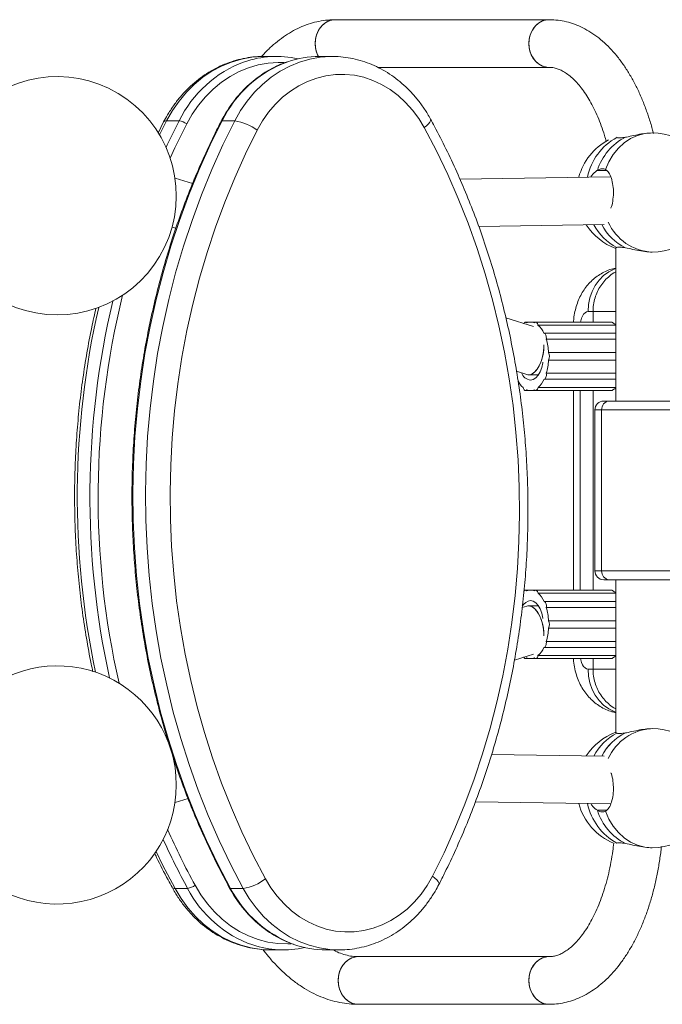
# Model space of a CAD drawing. Units: millimetres. Extents: x 5 to 415, y 5 to 292.
# Drawn here: x 208 to 216, y 217 to 231 of the extents above; entities that cross this region are included whole.
import ezdxf

# ---------------------------------------------------------------- set-up
doc = ezdxf.new("R2010")
doc.units = ezdxf.units.MM

msp = doc.modelspace()

# ---------------------------------------------------------------- linework, layer by layer
at = {"color": 7, "linetype": 'Continuous', "lineweight": 15}
for p, q in [((214.79879, 230.6324), (211.93002, 230.6324)), ((210.96859, 230.13865), (210.95048, 230.13853)), ((211.13816, 230.13865), (210.96859, 230.13865)), ((211.88391, 230.13865), (211.71434, 230.13865)), ((211.88391, 230.13865), (211.89603, 230.1386)), ((212.49853, 229.9924), (214.79879, 229.9924)), ((209.62466, 229.25869), (209.54942, 229.10948)), ((209.66406, 229.27338), (209.83363, 229.27338)), ((210.57938, 229.27338), (210.40981, 229.27338)), ((215.70813, 229.04883), (215.70296, 229.05255)), ((215.62557, 228.52273), (213.60071, 228.49184)), ((215.44679, 228.60792), (215.57026, 228.60792)), ((210.01028, 228.43453), (209.7773, 228.50329)), ((210.01481, 228.43714), (210.00209, 228.43695)), ((209.73849, 227.84746), (209.78864, 227.83265)), ((213.85455, 227.85564), (215.53662, 227.8813)), ((215.69328, 227.56405), (215.69328, 225.51127)), ((215.38881, 226.71127), (215.32197, 226.71127)), ((214.59008, 226.51013), (214.21965, 226.62807)), ((214.53977, 226.57085), (214.48218, 226.57085)), ((215.60178, 226.57127), (214.5502, 226.57127)), ((215.64052, 226.5712), (214.61765, 226.5712)), ((214.64997, 226.53097), (215.69328, 226.53097)), ((215.60598, 226.5712), (215.60178, 226.57127)), ((215.69328, 226.53872), (215.64733, 226.56724)), ((214.73044, 226.42097), (215.69328, 226.42097)), ((214.76165, 226.34015), (215.69328, 226.34015)), ((214.79248, 226.1619), (215.69328, 226.1619)), ((214.79256, 226.0619), (215.69328, 226.0619)), ((214.36232, 225.91099), (214.50052, 225.867)), ((214.52513, 225.86317), (214.6573, 225.86317)), ((214.76198, 225.88349), (215.69328, 225.88349)), ((214.73089, 225.80251), (215.69328, 225.80251)), ((214.48276, 225.65134), (214.546, 225.65134)), ((214.5502, 225.65127), (215.60178, 225.65127)), ((214.61822, 225.65169), (215.64082, 225.65169)), ((214.65059, 225.69209), (215.69328, 225.69209)), ((215.12482, 225.65127), (215.12482, 222.97127)), ((215.64733, 225.6553), (215.69328, 225.68381)), ((215.53328, 225.51127), (215.60621, 225.51127)), ((215.60621, 225.51127), (216.49328, 225.51127)), ((215.7419, 225.51127), (215.60621, 225.51127)), ((215.7419, 225.51127), (215.7419, 225.51127)), ((215.41328, 225.39127), (215.41328, 223.23127)), ((215.50445, 225.39127), (215.50445, 223.23127)), ((215.50445, 223.23127), (215.50445, 225.39127)), ((215.60621, 223.11127), (215.53328, 223.11127)), ((216.49328, 223.11127), (215.60621, 223.11127)), ((215.69328, 223.11127), (215.69328, 221.05849)), ((214.546, 222.9712), (214.48276, 222.9712)), ((215.60178, 222.97127), (214.5502, 222.97127)), ((215.64119, 222.97085), (214.61822, 222.97085)), ((215.69328, 222.93872), (215.64733, 222.96724)), ((214.65059, 222.93045), (215.69328, 222.93045)), ((214.73089, 222.82003), (215.69328, 222.82003)), ((214.50052, 222.75554), (214.43847, 222.73579)), ((214.6573, 222.75937), (214.52513, 222.75937)), ((214.76198, 222.73905), (215.69328, 222.73905)), ((214.79256, 222.56064), (215.69328, 222.56064)), ((214.79248, 222.46064), (215.69328, 222.46064)), ((214.73044, 222.20157), (215.69328, 222.20157)), ((214.76165, 222.28239), (215.69328, 222.28239)), ((214.33366, 222.03077), (214.59008, 222.1124)), ((214.48218, 222.05169), (214.53977, 222.05169)), ((214.5502, 222.05127), (215.60178, 222.05127)), ((214.61765, 222.05134), (215.64018, 222.05134)), ((214.64997, 222.09157), (215.69328, 222.09157)), ((215.60178, 222.05127), (215.60598, 222.05134)), ((215.64733, 222.0553), (215.69328, 222.08381)), ((215.32197, 221.91127), (215.38881, 221.91127)), ((215.70813, 221.04883), (215.69484, 221.05841)), ((215.53662, 220.74124), (214.02778, 220.76426)), ((209.7773, 220.11925), (209.953, 220.1711)), ((213.81093, 220.12749), (215.62706, 220.09979)), ((215.57137, 220.01462), (215.44679, 220.01462)), ((209.77714, 218.96515), (209.94671, 218.96515)), ((210.69246, 218.96515), (210.52289, 218.96515)), ((211.06073, 218.13936), (211.2303, 218.13936)), ((211.80648, 218.13936), (211.97605, 218.13936)), ((211.97605, 218.13936), (211.96394, 218.13941)), ((214.79879, 218.04873), (212.23812, 218.04873)), ((212.23812, 217.40873), (214.79879, 217.40873))]:
    msp.add_line(p, q, dxfattribs=at)
at = {"color": 8, "linetype": 'Continuous', "lineweight": 15}
for p, q in [((209.66406, 229.27338), (209.56984, 229.08583)), ((215.38881, 226.71127), (215.69328, 226.71127)), ((215.38881, 226.57127), (215.38881, 226.71127)), ((215.21599, 225.65127), (215.21599, 222.97127)), ((215.38881, 222.97127), (215.38881, 225.65127)), ((215.50445, 225.39127), (215.41328, 225.39127)), ((216.61328, 225.39127), (215.50445, 225.39127)), ((215.41328, 223.23127), (215.50445, 223.23127)), ((215.50445, 223.23127), (216.61328, 223.23127)), ((215.38881, 221.91127), (215.38881, 222.05127)), ((215.69328, 221.91127), (215.38881, 221.91127))]:
    msp.add_line(p, q, dxfattribs=at)
at = {"color": 7, "linetype": 'Continuous', "lineweight": 15, "flags": 128}
for points in [[(211.70216, 230.1386), (211.69026, 230.16251), (211.66854, 230.22679), (211.65904, 230.29507), (211.66222, 230.36417), (211.67792, 230.43084), (211.70541, 230.49198), (211.7434, 230.54471), (211.79011, 230.58659), (211.84337, 230.61565), (211.90068, 230.63052), (211.93002, 230.6324)], [(211.93002, 230.6324), (211.87168, 230.62491), (211.81607, 230.60282), (211.76579, 230.56715), (211.72319, 230.51956), (211.69026, 230.46229), (211.66854, 230.39801), (211.65904, 230.32972), (211.66222, 230.26063), (211.67792, 230.19395), (211.70216, 230.1386)], [(214.79879, 229.9924), (214.74045, 229.99988), (214.68484, 230.02197), (214.63456, 230.05765), (214.59196, 230.10523), (214.55903, 230.16251), (214.53731, 230.22679), (214.52781, 230.29507), (214.53099, 230.36417), (214.54669, 230.43084), (214.57418, 230.49198), (214.61217, 230.54471), (214.65888, 230.58659), (214.71214, 230.61565), (214.76945, 230.63052), (214.79895, 230.6324)], [(214.79879, 230.6324), (214.74045, 230.62491), (214.68484, 230.60282), (214.63456, 230.56715), (214.59196, 230.51956), (214.55903, 230.46229), (214.53731, 230.39801), (214.52781, 230.32972), (214.53099, 230.26063), (214.54669, 230.19395), (214.57418, 230.13282), (214.61217, 230.08008), (214.65888, 230.0382), (214.71214, 230.00915), (214.76945, 229.99427), (214.79879, 229.9924)], [(213.12354, 229.18296), (213.04948, 229.30526), (212.96579, 229.41859), (212.87325, 229.5219), (212.7727, 229.61422), (212.66508, 229.69471), (212.5514, 229.76262), (212.4327, 229.81732), (212.31009, 229.85829), (212.18471, 229.88516), (212.05772, 229.89768), (211.93029, 229.89574), (211.80361, 229.87935), (211.67886, 229.84866), (211.55719, 229.80396), (211.43973, 229.74566), (211.32758, 229.67431), (211.22176, 229.59056), (211.12327, 229.4952), (211.03302, 229.38911), (210.95185, 229.27326), (210.8805, 229.14875)], [(210.40981, 229.27338), (210.25007, 228.9495), (210.10104, 228.6186), (209.96294, 228.28117), (209.83596, 227.93771), (209.7203, 227.58874), (209.61614, 227.23478), (209.52362, 226.87634), (209.44289, 226.51397), (209.37406, 226.14819), (209.31723, 225.77956), (209.2725, 225.40862), (209.23992, 225.03592), (209.21955, 224.66202), (209.21141, 224.28748), (209.21552, 223.91284), (209.23187, 223.53866), (209.26044, 223.16551), (209.30118, 222.79393), (209.35404, 222.42448), (209.41893, 222.0577), (209.49576, 221.69415), (209.58442, 221.33436), (209.68477, 220.97886), (209.79666, 220.62819), (209.91994, 220.28287), (210.0544, 219.9434), (210.19986, 219.6103), (210.3561, 219.28405), (210.52289, 218.96515)], [(210.69246, 218.96515), (210.52568, 219.28405), (210.36944, 219.6103), (210.22398, 219.9434), (210.08951, 220.28287), (209.96624, 220.62819), (209.85434, 220.97886), (209.75399, 221.33436), (209.66534, 221.69415), (209.5885, 222.0577), (209.52361, 222.42448), (209.47075, 222.79393), (209.43001, 223.16551), (209.40144, 223.53866), (209.38509, 223.91284), (209.38098, 224.28748), (209.38912, 224.66202), (209.40949, 225.03592), (209.44207, 225.40862), (209.48681, 225.77956), (209.54363, 226.14819), (209.61246, 226.51397), (209.6932, 226.87634), (209.78572, 227.23478), (209.88988, 227.58874), (210.00553, 227.93771), (210.13251, 228.28117), (210.27062, 228.6186), (210.41965, 228.9495), (210.57938, 229.27338)], [(213.23383, 219.12926), (213.38962, 219.44515), (213.53497, 219.76788), (213.66967, 220.09697), (213.79351, 220.43195), (213.90631, 220.7723), (214.0079, 221.11753), (214.09813, 221.46711), (214.17687, 221.82054), (214.244, 222.17728), (214.29942, 222.53681), (214.34306, 222.89859), (214.37483, 223.26209), (214.3947, 223.62676), (214.40264, 223.99206), (214.39863, 224.35745), (214.38268, 224.72238), (214.35482, 225.08632), (214.31508, 225.44873), (214.26353, 225.80905), (214.20024, 226.16677), (214.1253, 226.52135), (214.03884, 226.87226), (213.94096, 227.21897), (213.83183, 227.56098), (213.7116, 227.89778), (213.58046, 228.22887), (213.43859, 228.55375), (213.28621, 228.87194), (213.12354, 229.18296)], [(210.8805, 229.14875), (210.72471, 228.83286), (210.57936, 228.51013), (210.44466, 228.18104), (210.32082, 227.84606), (210.20802, 227.50571), (210.10643, 227.16048), (210.0162, 226.8109), (209.93745, 226.45747), (209.87032, 226.10073), (209.8149, 225.7412), (209.77127, 225.37942), (209.7395, 225.01592), (209.71963, 224.65125), (209.71169, 224.28595), (209.7157, 223.92056), (209.73165, 223.55563), (209.75951, 223.19169), (209.79925, 222.82928), (209.8508, 222.46896), (209.91409, 222.11124), (209.98902, 221.75666), (210.07549, 221.40575), (210.17336, 221.05904), (210.28249, 220.71703), (210.40272, 220.38023), (210.53387, 220.04914), (210.67574, 219.72426), (210.82812, 219.40607), (210.99079, 219.09505)], [(216.18285, 229.11127), (216.08372, 229.10268), (215.98672, 229.07711), (215.89393, 229.0351), (215.80734, 228.97755), (215.72881, 228.90571), (215.66003, 228.8211), (215.60247, 228.72555), (215.55736, 228.62111)], [(214.45777, 226.55226), (214.45841, 226.55339), (214.46444, 226.56178), (214.47126, 226.56757), (214.47859, 226.5705), (214.48608, 226.57044), (214.49339, 226.56739), (214.50019, 226.56148)], [(214.59955, 226.56174), (214.60635, 226.56768), (214.61365, 226.57077), (214.62114, 226.57087), (214.62847, 226.56798), (214.63531, 226.56223), (214.64135, 226.55387), (214.64631, 226.54329), (214.64997, 226.53097)], [(214.73044, 226.42097), (214.73779, 226.41824), (214.74466, 226.41263), (214.75075, 226.40441), (214.75578, 226.39394), (214.75952, 226.3817), (214.7618, 226.36825), (214.76252, 226.35418), (214.76165, 226.34015)], [(214.71449, 226.03203), (214.71366, 226.02609), (214.70013, 225.96177), (214.6796, 225.90444), (214.65301, 225.85679), (214.62162, 225.82103), (214.58688, 225.79885), (214.55044, 225.79127)], [(214.76198, 225.88349), (214.76288, 225.86946), (214.76218, 225.8554), (214.75991, 225.84193), (214.75619, 225.82967), (214.75118, 225.81917), (214.7451, 225.81092), (214.73824, 225.80528), (214.73089, 225.80251)], [(214.50085, 225.66079), (214.49406, 225.65486), (214.48675, 225.65177), (214.47926, 225.65167), (214.47193, 225.65456), (214.4651, 225.66031), (214.45906, 225.66867), (214.45409, 225.67924), (214.45043, 225.69157)], [(214.65059, 225.69209), (214.64694, 225.67975), (214.64199, 225.66914), (214.63597, 225.66076), (214.62914, 225.65497), (214.62181, 225.65204), (214.61433, 225.6521), (214.60702, 225.65515), (214.60021, 225.66105)], [(215.60178, 225.65127), (215.60212, 225.65127), (215.61222, 225.65169)], [(214.46125, 222.95735), (214.4651, 222.96223), (214.47193, 222.96798), (214.47926, 222.97087), (214.48675, 222.97077), (214.49406, 222.96768), (214.50085, 222.96174)], [(214.60021, 222.96148), (214.60702, 222.96739), (214.61433, 222.97044), (214.62181, 222.9705), (214.62914, 222.96757), (214.63597, 222.96178), (214.64199, 222.95339), (214.64694, 222.94279), (214.65059, 222.93045)], [(215.61222, 222.97085), (215.60212, 222.97127), (215.60178, 222.97127)], [(214.55044, 222.83127), (214.58688, 222.82369), (214.62162, 222.80151), (214.65301, 222.76575), (214.6796, 222.7181), (214.70013, 222.66077), (214.71366, 222.59645), (214.71449, 222.59051)], [(214.73089, 222.82003), (214.73824, 222.81726), (214.7451, 222.81162), (214.75118, 222.80336), (214.75619, 222.79287), (214.75991, 222.78061), (214.76218, 222.76714), (214.76288, 222.75307), (214.76198, 222.73905)], [(214.76165, 222.28239), (214.76252, 222.26836), (214.7618, 222.25429), (214.75952, 222.24084), (214.75578, 222.2286), (214.75075, 222.21813), (214.74466, 222.2099), (214.73779, 222.2043), (214.73044, 222.20157)], [(214.50019, 222.06105), (214.49339, 222.05515), (214.48608, 222.0521), (214.47859, 222.05204), (214.47126, 222.05497), (214.46444, 222.06076), (214.45841, 222.06914), (214.45777, 222.07028)], [(214.64997, 222.09157), (214.64631, 222.07924), (214.64135, 222.06867), (214.63531, 222.06031), (214.62847, 222.05456), (214.62114, 222.05167), (214.61365, 222.05177), (214.60635, 222.05486), (214.59955, 222.06079)], [(215.55736, 220.00143), (215.60247, 219.89699), (215.66003, 219.80144), (215.72881, 219.71683), (215.80734, 219.64498), (215.89393, 219.58744), (215.98672, 219.54543), (216.08372, 219.51986), (216.18285, 219.51127)], [(210.99079, 219.09505), (211.06485, 218.97275), (211.14853, 218.85942), (211.24108, 218.75612), (211.34163, 218.66379), (211.44924, 218.5833), (211.56293, 218.51539), (211.68162, 218.4607), (211.80423, 218.41972), (211.92962, 218.39285), (212.05661, 218.38033), (212.18404, 218.38227), (212.31072, 218.39866), (212.43547, 218.42935), (212.55714, 218.47405), (212.6746, 218.53235), (212.78675, 218.6037), (212.89257, 218.68745), (212.99105, 218.78281), (213.08131, 218.8889), (213.16248, 219.00475), (213.23383, 219.12926)], [(212.23812, 218.04873), (212.17978, 218.04125), (212.12417, 218.01916), (212.07389, 217.98348), (212.03129, 217.9359), (211.99836, 217.87862), (211.97664, 217.81434), (211.96714, 217.74606), (211.97032, 217.67696), (211.98602, 217.61029), (212.01351, 217.54915), (212.0515, 217.49641), (212.09821, 217.45454), (212.15147, 217.42548), (212.20878, 217.41061), (212.23825, 217.40873)], [(212.23812, 217.40873), (212.17978, 217.41621), (212.12417, 217.43831), (212.07389, 217.47398), (212.03129, 217.52157), (211.99836, 217.57884), (211.97664, 217.64312), (211.96714, 217.71141), (211.97032, 217.7805), (211.98602, 217.84718), (212.01351, 217.90831), (212.0515, 217.96105), (212.09821, 218.00293), (212.15147, 218.03198), (212.20878, 218.04686), (212.23812, 218.04873)], [(214.79879, 218.04873), (214.74045, 218.04125), (214.68484, 218.01916), (214.63456, 217.98348), (214.59196, 217.9359), (214.55903, 217.87862), (214.53731, 217.81434), (214.52781, 217.74606), (214.53099, 217.67696), (214.54669, 217.61029), (214.57418, 217.54915), (214.61217, 217.49641), (214.65888, 217.45454), (214.71214, 217.42548), (214.76945, 217.41061), (214.79879, 217.40873)], [(214.79879, 217.40873), (214.74045, 217.41621), (214.68484, 217.43831), (214.63456, 217.47398), (214.59196, 217.52157), (214.55903, 217.57884), (214.53731, 217.64312), (214.52781, 217.71141), (214.53099, 217.7805), (214.54669, 217.84718), (214.57418, 217.90831), (214.61217, 217.96105), (214.65888, 218.00293), (214.71214, 218.03198), (214.76945, 218.04686), (214.79757, 218.04873)]]:
    msp.add_lwpolyline(points, dxfattribs=at)
at = {"color": 8, "linetype": 'Continuous', "lineweight": 15, "flags": 128}
for points in [[(210.95048, 230.13853), (210.94884, 230.1385), (210.80872, 230.12876), (210.66995, 230.10387), (210.53371, 230.06406), (210.40114, 230.00966), (210.27337, 229.94114), (210.15148, 229.85906), (210.0365, 229.76413), (209.9294, 229.65714), (209.83108, 229.53901), (209.74239, 229.41073), (209.66406, 229.27338)], [(210.57938, 229.27338), (210.65771, 229.41073), (210.74641, 229.53901), (210.84472, 229.65714), (210.95182, 229.76413), (211.0668, 229.85906), (211.1887, 229.94114), (211.31646, 230.00966), (211.44903, 230.06406), (211.58528, 230.10387), (211.72405, 230.12876), (211.86417, 230.1385), (211.88391, 230.13865)], [(211.24227, 230.05711), (211.16169, 230.05851), (211.02779, 230.0492), (210.89519, 230.02542), (210.76501, 229.98738), (210.63833, 229.9354), (210.51624, 229.86992), (210.39976, 229.79149), (210.28989, 229.70077), (210.18755, 229.59854), (210.09361, 229.48566), (210.00885, 229.36308), (209.934, 229.23184)], [(209.65786, 228.91533), (209.6739, 228.9495), (209.83363, 229.27338)], [(209.934, 229.23184), (209.77558, 228.91062), (209.71248, 228.77422)], [(213.207, 229.29798), (213.20932, 229.29097), (213.20731, 229.27481), (213.19719, 229.25513), (213.17935, 229.23267), (213.15448, 229.20831), (213.12354, 229.18296)], [(215.32197, 226.71127), (215.32823, 226.80513), (215.34687, 226.89668), (215.37743, 226.98366), (215.41915, 227.06394), (215.471, 227.13553), (215.53172, 227.19668), (215.5998, 227.24587), (215.67356, 227.2819), (215.69328, 227.28894)], [(215.32197, 226.71127), (215.30129, 226.70743), (215.28141, 226.69604), (215.26309, 226.67756), (215.24703, 226.65269), (215.23385, 226.62238), (215.22405, 226.58781), (215.22086, 226.5712)], [(215.2208, 222.05169), (215.22405, 222.03473), (215.23385, 222.00015), (215.24703, 221.96985), (215.26309, 221.94497), (215.28141, 221.92649), (215.30129, 221.91511), (215.32197, 221.91127)], [(215.32197, 221.91127), (215.32823, 221.81741), (215.34687, 221.72586), (215.37743, 221.63887), (215.41915, 221.5586), (215.471, 221.487), (215.53172, 221.42586), (215.5998, 221.37666), (215.67356, 221.34064), (215.69328, 221.3336)], [(209.52304, 219.46273), (209.61035, 219.28405), (209.77714, 218.96515)], [(213.31997, 219.01929), (213.32193, 219.02563), (213.31957, 219.04113), (213.30903, 219.06002), (213.29071, 219.08157), (213.26532, 219.10495), (213.23383, 219.12926)], [(210.04616, 219.00845), (210.12386, 218.87953), (210.21127, 218.75958), (210.30766, 218.6496), (210.41221, 218.55052), (210.52404, 218.46319), (210.64219, 218.38834), (210.76568, 218.32661), (210.89345, 218.27851), (211.02443, 218.24445), (211.15751, 218.22473), (211.29156, 218.2195), (211.33869, 218.22112)], [(209.77714, 218.96515), (209.85846, 218.83024), (209.94994, 218.70471), (210.05081, 218.58961), (210.16022, 218.48593), (210.27725, 218.39453), (210.4009, 218.3162), (210.53013, 218.2516), (210.66384, 218.20126), (210.80092, 218.16562), (210.94019, 218.14498), (211.06073, 218.13936)], [(211.96394, 218.13941), (211.85551, 218.14498), (211.71624, 218.16562), (211.57917, 218.20126), (211.44545, 218.2516), (211.31622, 218.3162), (211.19257, 218.39453), (211.07555, 218.48593), (210.96613, 218.58961), (210.86526, 218.70471), (210.77378, 218.83024), (210.69246, 218.96515)]]:
    msp.add_lwpolyline(points, dxfattribs=at)
at = {"color": 7, "linetype": 'Continuous', "lineweight": 15}
for centre, radius, start, end in [((211.13795, 228.8332), 1.30534, 77.240375, 109.169558), ((211.71528, 228.82852), 1.31013, 90.041299, 108.919562), ((208.19471, 228.26789), 1.6, 180, 139.037024), ((209.80431, 229.0605), 0.21489, 52.874703, 82.156612), ((210.49139, 228.63472), 0.6447, 52.875582, 82.15586), ((216.16293, 228.38425), 0.75025, 116.745394, 162.655295), ((216.18285, 228.31127), 0.8, 270, 90), ((215.97088, 228.31127), 0.8, 117.848411, 165.157425), ((215.97088, 228.31127), 0.8, 212.820102, 249.695576), ((216.14944, 228.22089), 0.72866, 207.821274, 243.586302), ((216.14107, 228.21231), 0.71726, 207.527406, 243.88017), ((214.55019, 226.43804), 0.13319, 68.247451, 112.051393), ((214.42778, 226.284), 0.33221, 24.348707, 48.023124), ((214.02082, 226.1202), 0.77279, 3.092943, 16.535694), ((214.69743, 226.11183), 0.10743, 332.306256, 27.778438), ((214.01951, 226.10256), 0.77412, 343.56138, 356.989382), ((214.57226, 225.94409), 0.15437, 200.426727, 261.874617), ((214.66156, 225.92841), 0.31729, 208.39053, 228.284686), ((214.42636, 225.93956), 0.33395, 312.17782, 335.769567), ((214.55021, 225.7845), 0.13319, 248.247451, 292.051393), ((215.53328, 225.39127), 0.12, 90, 180), ((215.61615, 225.39969), 0.11202, 95.089056, 184.311406), ((215.53328, 223.23127), 0.12, 180, 270), ((215.61615, 223.22285), 0.11202, 175.688536, 264.911002), ((214.55021, 222.83804), 0.13319, 67.948607, 111.752549), ((214.5684, 222.68755), 0.14484, 97.125318, 152.662842), ((214.42636, 222.68297), 0.33395, 24.230433, 47.82218), ((214.01951, 222.51998), 0.77412, 3.010618, 16.43862), ((214.69743, 222.51071), 0.10743, 332.221562, 27.693744), ((214.02082, 222.50233), 0.77279, 343.464306, 356.907057), ((214.42778, 222.33853), 0.33221, 311.976876, 335.651293), ((214.55019, 222.1845), 0.13319, 247.948607, 291.752549), ((208.19471, 220.35465), 1.6, 0, 197.65145), ((216.18285, 220.31127), 0.8, 270, 90), ((215.97088, 220.31127), 0.8, 110.304465, 147.179952), ((216.14107, 220.41023), 0.71726, 116.119716, 152.472817), ((216.14943, 220.40166), 0.72864, 116.413428, 152.179105), ((208.19471, 220.35465), 1.6, 220.962976, 0), ((215.97088, 220.31127), 0.8, 194.842623, 247.541543), ((216.16293, 220.23829), 0.75026, 197.34494, 243.254371), ((209.9173, 219.16854), 0.20551, 278.228103, 308.829442), ((210.60421, 219.57536), 0.61656, 278.229207, 308.828338), ((211.23021, 219.44576), 1.30624, 251.708245, 282.745486), ((211.80827, 219.45476), 1.3154, 250.674507, 269.922146)]:
    msp.add_arc(centre, radius, start, end, dxfattribs=at)
at = {"color": 8, "linetype": 'Continuous', "lineweight": 15}
for centre, radius, start, end in [((211.25116, 228.58764), 1.57468, 110.126487, 154.184184), ((211.83197, 228.5823), 1.58119, 110.026708, 154.083116), ((209.65601, 229.23478), 0.03944, 78.220285, 142.618662), ((210.40712, 229.26051), 0.01314, 78.211337, 142.62458), ((216.07215, 228.36895), 0.77121, 118.165792, 168.856384), ((216.04538, 228.22221), 0.73096, 207.98529, 242.523185), ((216.21178, 228.18549), 0.67485, 203.677394, 267.543246), ((220.04019, 224.22543), 11.29523, 166.140999, 192.80621), ((220.02805, 224.22548), 11.3933, 166.666175, 192.332972), ((219.86208, 224.22553), 11.39689, 167.108477, 191.933688), ((216.21178, 220.43705), 0.67484, 92.456455, 156.322767), ((216.04123, 220.40451), 0.72533, 117.338641, 152.152997), ((216.08611, 220.26391), 0.78693, 191.68474, 241.293146), ((218.99532, 223.8896), 10.19378, 203.931674, 208.609422), ((218.96622, 223.8847), 10.27392, 204.505539, 208.609555), ((209.76938, 219.00441), 0.04002, 217.536006, 281.190533), ((211.34322, 219.68897), 1.57294, 207.398023, 250.580293), ((210.5203, 218.97824), 0.01334, 217.534258, 281.189999), ((211.92247, 219.69141), 1.57679, 207.425442, 249.60442)]:
    msp.add_arc(centre, radius, start, end, dxfattribs=at)
at = {"color": 7, "linetype": 'Continuous', "lineweight": 15}
for centre, major_axis, start_param, end_param in [((214.56224, 226.18317), (0.04956, 0.31904), 3.06422895, 5.05058346), ((214.56224, 226.18317), (0.04956, 0.31904), 3.4058222, 5.05058346), ((214.56224, 226.18317), (0.04956, 0.31904), 3.06422895, 3.4058222), ((214.56224, 222.43937), (-0.04956, 0.31904), 4.3741945, 6.36054901), ((214.56224, 222.43937), (-0.04956, 0.31904), 6.01895576, 6.36054901), ((214.56224, 222.43937), (-0.04956, 0.31904), 4.3741945, 6.01895576)]:
    msp.add_ellipse(centre, major_axis=major_axis, ratio=0.49900343, start_param=start_param, end_param=end_param, dxfattribs=at)
for points, knots in [([(211.93002, 230.6324), (211.90543, 230.63191), (211.84146, 230.63063), (211.73848, 230.61775), (211.62212, 230.5913), (211.50752, 230.55242), (211.39493, 230.50143), (211.28463, 230.43823), (211.17681, 230.36306), (211.07235, 230.27514), (210.99267, 230.19942), (210.94972, 230.14971), (210.9386, 230.13684)], [0, 0, 0, 0, 0.06720184, 0.1748577, 0.28268064, 0.39126748, 0.5011549, 0.61274444, 0.72626909, 0.84175785, 0.95904426, 1, 1, 1, 1]), ([(216.19923, 229.10545), (216.19437, 229.12519), (216.17577, 229.20072), (216.13654, 229.32668), (216.08162, 229.48253), (216.01966, 229.63151), (215.95133, 229.77336), (215.87653, 229.90722), (215.79544, 230.03234), (215.70824, 230.14783), (215.61528, 230.25277), (215.51706, 230.34622), (215.41429, 230.4273), (215.30783, 230.49535), (215.19867, 230.54991), (215.08776, 230.59088), (214.97602, 230.61812), (214.87943, 230.63077), (214.82042, 230.63196), (214.79879, 230.6324)], [0, 0, 0, 0, 0.02261437, 0.08653453, 0.15066144, 0.21501632, 0.27960747, 0.34442407, 0.40941794, 0.47446339, 0.53933666, 0.60375244, 0.66737714, 0.72988785, 0.79106104, 0.85083356, 0.90931685, 0.96677092, 1, 1, 1, 1]), ([(210.94956, 230.13695), (210.92951, 230.13701), (210.86573, 230.13722), (210.75864, 230.12408), (210.62949, 230.0982), (210.50281, 230.0593), (210.37943, 230.00856), (210.26018, 229.94607), (210.14587, 229.8723), (210.03728, 229.78771), (209.9352, 229.69287), (209.8403, 229.58845), (209.75346, 229.47504), (209.68153, 229.36461), (209.6416, 229.29024), (209.62466, 229.25869)], [0, 0, 0, 0, 0.037265992, 0.118551183, 0.199834871, 0.281184293, 0.362661534, 0.444316753, 0.526183707, 0.608282492, 0.690615792, 0.773172543, 0.855934774, 0.938875342, 1, 1, 1, 1]), ([(213.20702, 229.29795), (213.19375, 229.32151), (213.15656, 229.38756), (213.08808, 229.49049), (212.99946, 229.60357), (212.90267, 229.70754), (212.79859, 229.80172), (212.68797, 229.88539), (212.57166, 229.95795), (212.45052, 230.0189), (212.32547, 230.06775), (212.19743, 230.10452), (212.06734, 230.12781), (211.9667, 230.13865), (211.90977, 230.13752), (211.89666, 230.13727)], [0, 0, 0, 0, 0.04727111, 0.1325026, 0.2176944, 0.30274967, 0.3876302, 0.47229906, 0.55672626, 0.64089266, 0.72479211, 0.80843505, 0.89185172, 0.97508751, 1, 1, 1, 1]), ([(211.2838, 230.0657), (211.27457, 230.06291), (211.22372, 230.0475), (211.13426, 230.00755), (211.01664, 229.94574), (210.90415, 229.8716), (210.79726, 229.78696), (210.69683, 229.69204), (210.60349, 229.58762), (210.51809, 229.47429), (210.44943, 229.36718), (210.41165, 229.2965), (210.39667, 229.26848)], [0, 0, 0, 0, 0.02487016, 0.13709369, 0.24941945, 0.36186344, 0.47442832, 0.58711576, 0.6999129, 0.81281023, 0.92579083, 1, 1, 1, 1]), ([(214.79879, 229.9924), (214.80674, 229.99222), (214.83323, 229.99162), (214.87726, 229.98441), (214.93254, 229.96662), (214.98948, 229.9392), (215.04884, 229.90096), (215.11045, 229.85051), (215.17153, 229.78953), (215.23178, 229.71789), (215.29072, 229.63565), (215.3477, 229.54305), (215.40209, 229.44046), (215.45335, 229.32849), (215.50063, 229.20744), (215.53858, 229.09654), (215.55854, 229.02369), (215.56603, 228.99633)], [0, 0, 0, 0, 0.03537079, 0.11788782, 0.19259159, 0.26253592, 0.33686903, 0.40793573, 0.4772651, 0.54581491, 0.61412492, 0.68245148, 0.75095543, 0.81973702, 0.88883753, 0.95825877, 1, 1, 1, 1]), ([(210.39667, 229.26848), (210.36976, 229.21557), (210.29185, 229.0624), (210.17003, 228.80408), (210.03448, 228.49189), (209.9087, 228.17405), (209.79269, 227.85111), (209.68667, 227.52344), (209.59075, 227.19149), (209.50505, 226.85568), (209.42969, 226.51645), (209.36477, 226.17424), (209.31037, 225.8295), (209.26657, 225.48267), (209.23341, 225.13421), (209.21094, 224.78456), (209.19919, 224.43419), (209.19818, 224.08355), (209.20791, 223.73309), (209.22836, 223.38327), (209.25951, 223.03454), (209.30131, 222.68737), (209.35373, 222.34219), (209.41667, 221.99945), (209.49008, 221.65961), (209.57384, 221.32311), (209.66786, 220.99037), (209.772, 220.66185), (209.88614, 220.33795), (210.01014, 220.01911), (210.14379, 219.70572), (210.28706, 219.3983), (210.41044, 219.15392), (210.48671, 219.01271), (210.50972, 218.97012)], [0, 0, 0, 0, 0.01704511, 0.04934024, 0.08163697, 0.11393445, 0.14623254, 0.17853121, 0.21083042, 0.24313001, 0.27542995, 0.3077302, 0.34003076, 0.37233151, 0.40463245, 0.43693357, 0.46923483, 0.5015362, 0.53383768, 0.56613921, 0.59844082, 0.63074243, 0.66304407, 0.69534563, 0.72764718, 0.75994863, 0.79224994, 0.82455113, 0.85685201, 0.88915249, 0.92145258, 0.95375222, 0.98605116, 1, 1, 1, 1]), ([(213.31999, 219.01932), (213.3471, 219.07264), (213.42529, 219.22637), (213.54738, 219.48541), (213.68304, 219.79806), (213.80887, 220.11633), (213.92487, 220.4397), (214.03084, 220.76778), (214.12667, 221.10014), (214.21222, 221.43634), (214.28739, 221.77594), (214.35207, 222.1185), (214.40619, 222.46358), (214.44967, 222.81073), (214.48245, 223.15949), (214.50451, 223.50942), (214.5158, 223.86006), (214.51631, 224.21095), (214.50604, 224.56163), (214.48501, 224.91166), (214.45324, 225.26058), (214.41076, 225.60793), (214.35765, 225.95326), (214.29395, 226.29612), (214.21976, 226.63607), (214.13517, 226.97266), (214.04029, 227.30546), (213.93523, 227.63404), (213.82014, 227.95796), (213.69516, 228.27679), (213.56048, 228.59015), (213.41615, 228.89754), (213.29662, 229.13242), (213.2251, 229.26455), (213.20702, 229.29795)], [0, 0, 0, 0, 0.01719429, 0.04957646, 0.08196072, 0.11434739, 0.14673589, 0.17912616, 0.21151796, 0.24391094, 0.2763051, 0.30870019, 0.34109609, 0.37349263, 0.40588982, 0.43828749, 0.47068559, 0.50308406, 0.53548283, 0.56788181, 0.60028096, 0.63268021, 0.66507942, 0.69747857, 0.72987749, 0.76227614, 0.7946744, 0.82707198, 0.85946881, 0.8918646, 0.92425921, 0.95665221, 0.9890434, 1, 1, 1, 1]), ([(215.8253, 229.05424), (215.79962, 229.05001), (215.74758, 229.04143), (215.72139, 229.04634), (215.70813, 229.04883)], [0, 0, 0, 0, 0.493260114, 1, 1, 1, 1]), ([(216.18285, 229.11127), (216.16717, 229.11091), (216.1223, 229.10987), (216.03727, 229.0985), (215.93375, 229.07736), (215.8633, 229.0614), (215.82943, 229.05501), (215.8253, 229.05424)], [0, 0, 0, 0, 0.14019226, 0.40134672, 0.67188049, 0.95999667, 1, 1, 1, 1]), ([(215.35906, 228.51866), (215.36332, 228.52615), (215.38447, 228.56333), (215.41813, 228.58973), (215.44368, 228.60594), (215.44679, 228.60792)], [0, 0, 0, 0, 0.18118238, 0.90017552, 1, 1, 1, 1]), ([(215.44679, 228.60792), (215.46747, 228.61804), (215.50939, 228.63855), (215.54123, 228.62697), (215.55736, 228.62111)], [0, 0, 0, 0, 0.49325516, 1, 1, 1, 1]), ([(215.55736, 228.62111), (215.57227, 228.60866), (215.6021, 228.58378), (215.63692, 228.50605), (215.65891, 228.40908), (215.66566, 228.29989), (215.65504, 228.19556), (215.641, 228.12622), (215.6287, 228.10291), (215.6284, 228.10234)], [0, 0, 0, 0, 0.16697052, 0.33398247, 0.50034525, 0.6658423, 0.83083355, 0.99586619, 1, 1, 1, 1]), ([(215.69463, 227.56415), (215.69418, 227.56439), (215.68919, 227.56702), (215.69911, 227.57052), (215.70813, 227.57371)], [0, 0, 0, 0, 0.09017689, 1, 1, 1, 1]), ([(215.70813, 227.57371), (215.72085, 227.57615), (215.74683, 227.58115), (215.79879, 227.57264), (215.8253, 227.5683)], [0, 0, 0, 0, 0.48981535, 1, 1, 1, 1]), ([(215.8253, 227.5683), (215.85691, 227.56173), (215.92012, 227.54861), (216.03056, 227.52492), (216.12079, 227.51265), (216.16801, 227.5116), (216.18285, 227.51127)], [0, 0, 0, 0, 0.288564982, 0.576867966, 0.867057818, 1, 1, 1, 1]), ([(215.69328, 227.2952), (215.68098, 227.29293), (215.64004, 227.28535), (215.57389, 227.26061), (215.49671, 227.22255), (215.42596, 227.17496), (215.36188, 227.11954), (215.30474, 227.05668), (215.25467, 226.98681), (215.21187, 226.91002), (215.17657, 226.82632), (215.14983, 226.73594), (215.13276, 226.65014), (215.12922, 226.59431), (215.12776, 226.5712)], [0, 0, 0, 0, 0.03782848, 0.12588864, 0.21260531, 0.29842851, 0.38389288, 0.46964622, 0.55648923, 0.64535212, 0.73713483, 0.83232741, 0.93059101, 1, 1, 1, 1]), ([(208.71607, 226.75942), (208.69656, 226.67362), (208.65135, 226.47482), (208.59278, 226.15944), (208.5384, 225.81445), (208.49499, 225.46728), (208.46218, 225.11852), (208.44014, 224.76859), (208.42884, 224.41795), (208.42833, 224.06706), (208.4386, 223.71638), (208.45963, 223.36634), (208.49144, 223.01744), (208.53375, 222.67005), (208.58746, 222.32489), (208.63491, 222.05976), (208.66792, 221.91088), (208.67584, 221.87518)], [0, 0, 0, 0, 0.05394857, 0.12499147, 0.19603622, 0.26708252, 0.3381301, 0.40917884, 0.4802285, 0.55127895, 0.62233003, 0.69338166, 0.76443358, 0.8354857, 0.90653779, 0.9775897, 1, 1, 1, 1]), ([(215.69328, 226.53658), (215.68683, 226.54096), (215.6762, 226.54818), (215.66137, 226.55817), (215.65078, 226.56512), (215.64394, 226.56935), (215.64056, 226.57121), (215.64054, 226.57094), (215.64053, 226.57085)], [0, 0, 0, 0, 0.28137566, 0.4638705, 0.6480325, 0.78426096, 0.92035415, 1, 1, 1, 1]), ([(215.64081, 225.65178), (215.64141, 225.65197), (215.64248, 225.65232), (215.64857, 225.65603), (215.65728, 225.66168), (215.67146, 225.67118), (215.68424, 225.6799), (215.69223, 225.68533), (215.69328, 225.68604)], [0, 0, 0, 0, 0.17466227, 0.31232721, 0.44980773, 0.6427224, 0.95308339, 1, 1, 1, 1]), ([(215.69328, 222.9365), (215.68704, 222.94074), (215.67663, 222.94783), (215.66202, 222.95771), (215.65144, 222.96469), (215.6446, 222.96895), (215.64122, 222.97084), (215.6412, 222.97059), (215.64119, 222.97049)], [0, 0, 0, 0, 0.27408587, 0.4578117, 0.64318089, 0.78030701, 0.9172955, 1, 1, 1, 1]), ([(215.12689, 222.05169), (215.12698, 222.04889), (215.12819, 222.01131), (215.13883, 221.93829), (215.1623, 221.83835), (215.1966, 221.74535), (215.23867, 221.66174), (215.28906, 221.58567), (215.34706, 221.51768), (215.41211, 221.45828), (215.48347, 221.40786), (215.56039, 221.36767), (215.63074, 221.34016), (215.67613, 221.33076), (215.69328, 221.32721)], [0, 0, 0, 0, 0.0083987, 0.11267817, 0.22078705, 0.31810487, 0.41299751, 0.50528883, 0.59555173, 0.68443777, 0.77244399, 0.85991077, 0.94706463, 1, 1, 1, 1]), ([(215.64017, 222.05144), (215.64077, 222.05162), (215.64184, 222.05195), (215.64791, 222.05561), (215.65662, 222.06122), (215.67081, 222.0707), (215.68382, 222.07954), (215.69202, 222.0851), (215.69328, 222.08595)], [0, 0, 0, 0, 0.17110865, 0.30782524, 0.44438533, 0.63595947, 0.9441953, 1, 1, 1, 1]), ([(216.18285, 221.11127), (216.16718, 221.11091), (216.1223, 221.10987), (216.03727, 221.0985), (215.93375, 221.07737), (215.8633, 221.0614), (215.82943, 221.05502), (215.8253, 221.05424)], [0, 0, 0, 0, 0.14019702, 0.40135015, 0.67188243, 0.95999689, 1, 1, 1, 1]), ([(215.8253, 221.05424), (215.79963, 221.05001), (215.74758, 221.04143), (215.72139, 221.04634), (215.70813, 221.04883)], [0, 0, 0, 0, 0.49325337, 1, 1, 1, 1]), ([(215.62761, 220.51832), (215.63008, 220.51324), (215.64429, 220.48409), (215.65836, 220.40746), (215.66561, 220.30084), (215.65579, 220.1934), (215.63125, 220.10042), (215.59681, 220.03266), (215.56967, 220.01118), (215.55736, 220.00143)], [0, 0, 0, 0, 0.0351008, 0.20144687, 0.36692667, 0.53190182, 0.69691408, 0.86249509, 1, 1, 1, 1]), ([(215.44679, 220.01462), (215.42329, 220.03038), (215.39087, 220.05212), (215.36673, 220.09271), (215.3601, 220.10386)], [0, 0, 0, 0, 0.72528714, 1, 1, 1, 1]), ([(215.55736, 220.00143), (215.54183, 219.99567), (215.51011, 219.9839), (215.46818, 220.00424), (215.44679, 220.01462)], [0, 0, 0, 0, 0.489801908, 1, 1, 1, 1]), ([(215.6671, 219.57164), (215.66311, 219.53689), (215.65319, 219.45062), (215.63046, 219.31672), (215.60009, 219.17079), (215.56409, 219.0308), (215.52312, 218.89758), (215.47757, 218.77207), (215.42796, 218.65511), (215.3749, 218.54747), (215.31906, 218.4498), (215.26114, 218.36263), (215.20195, 218.28633), (215.14231, 218.22112), (215.08303, 218.16698), (215.02484, 218.12368), (214.96818, 218.09063), (214.91299, 218.06731), (214.85645, 218.05177), (214.8191, 218.0498), (214.79879, 218.04873)], [0, 0, 0, 0, 0.03796123, 0.09426364, 0.15042796, 0.20642047, 0.26220805, 0.31775729, 0.37304069, 0.42803971, 0.48274914, 0.53718868, 0.59142115, 0.64557472, 0.69979855, 0.75441529, 0.80996318, 0.86731396, 0.92784542, 1, 1, 1, 1]), ([(214.79879, 217.40873), (214.82246, 217.40925), (214.88286, 217.41058), (214.97953, 217.42378), (215.08762, 217.45038), (215.19367, 217.4893), (215.29743, 217.5402), (215.39866, 217.60313), (215.49702, 217.67808), (215.59208, 217.76498), (215.68327, 217.86356), (215.77001, 217.97335), (215.8517, 218.09366), (215.92785, 218.22363), (215.99802, 218.36236), (216.06194, 218.50893), (216.1194, 218.66248), (216.17028, 218.82218), (216.21439, 218.98729), (216.2519, 219.15694), (216.28182, 219.33065), (216.2999, 219.4547), (216.30592, 219.52117), (216.30654, 219.52796)], [0, 0, 0, 0, 0.029845812, 0.076185724, 0.122604878, 0.169424548, 0.216927453, 0.265331556, 0.314756276, 0.36520541, 0.416568999, 0.468647605, 0.521207647, 0.574027601, 0.626922795, 0.679756643, 0.73247372, 0.785050998, 0.837485623, 0.889788571, 0.941976401, 0.994069864, 1, 1, 1, 1]), ([(215.70813, 219.57371), (215.72085, 219.57615), (215.74683, 219.58115), (215.79879, 219.57264), (215.8253, 219.5683)], [0, 0, 0, 0, 0.48981539, 1, 1, 1, 1]), ([(215.8253, 219.5683), (215.85691, 219.56174), (215.92012, 219.54861), (216.03056, 219.52492), (216.12079, 219.51265), (216.16801, 219.5116), (216.18285, 219.51127)], [0, 0, 0, 0, 0.28856352, 0.5768649, 0.86705304, 1, 1, 1, 1]), ([(209.50157, 219.44207), (209.511, 219.42184), (209.56827, 219.29901), (209.64816, 219.14568), (209.71958, 219.01348), (209.73763, 218.98006)], [0, 0, 0, 0, 0.12840508, 0.77969526, 1, 1, 1, 1]), ([(211.96331, 218.14074), (211.99396, 218.14053), (212.06834, 218.14), (212.18601, 218.15378), (212.31515, 218.17985), (212.44183, 218.2187), (212.56521, 218.26945), (212.68446, 218.33194), (212.79877, 218.40571), (212.90736, 218.4903), (213.00944, 218.58514), (213.10434, 218.68956), (213.19118, 218.80297), (213.26311, 218.9134), (213.30304, 218.98777), (213.31999, 219.01932)], [0, 0, 0, 0, 0.05586014, 0.13557659, 0.21529039, 0.29506759, 0.37497109, 0.45504821, 0.53533521, 0.61584831, 0.69659124, 0.77755374, 0.85871654, 0.94005589, 1, 1, 1, 1]), ([(209.73763, 218.98006), (209.75089, 218.9565), (209.78808, 218.89045), (209.85656, 218.78752), (209.94518, 218.67444), (210.04198, 218.57047), (210.14605, 218.47629), (210.25667, 218.39261), (210.37298, 218.32006), (210.49412, 218.25912), (210.61918, 218.21025), (210.74721, 218.17354), (210.8773, 218.15), (210.98853, 218.13882), (211.05605, 218.14048), (211.07976, 218.14106)], [0, 0, 0, 0, 0.04633799, 0.12988887, 0.21340121, 0.29677843, 0.3799829, 0.46298155, 0.54574417, 0.6282504, 0.71049482, 0.79248771, 0.87425777, 0.95585278, 1, 1, 1, 1]), ([(210.50972, 218.97012), (210.52237, 218.94761), (210.5587, 218.883), (210.62565, 218.7818), (210.71278, 218.66983), (210.80781, 218.56688), (210.90987, 218.47364), (211.01826, 218.3907), (211.13228, 218.31899), (211.24811, 218.2591), (211.32754, 218.22939), (211.36585, 218.21507)], [0, 0, 0, 0, 0.06326231, 0.18159821, 0.2999312, 0.41819811, 0.53638128, 0.65446008, 0.77241592, 0.89023625, 1, 1, 1, 1]), ([(210.95818, 218.14473), (210.9821, 218.11335), (211.03974, 218.03776), (211.13712, 217.93007), (211.24901, 217.8207), (211.36533, 217.72363), (211.48523, 217.63895), (211.6081, 217.56722), (211.73319, 217.50868), (211.8598, 217.46338), (211.98727, 217.43158), (212.11348, 217.41223), (212.19722, 217.40988), (212.23812, 217.40873)], [0, 0, 0, 0, 0.06926871, 0.16687537, 0.26409133, 0.36065075, 0.4562737, 0.55070366, 0.64375958, 0.73538882, 0.82567447, 0.91483913, 1, 1, 1, 1]), ([(212.23812, 218.04873), (212.22538, 218.04897), (212.18296, 218.04977), (212.1111, 218.05936), (212.02218, 218.08415), (211.95264, 218.11083), (211.91249, 218.13359), (211.90231, 218.13936)], [0, 0, 0, 0, 0.11702302, 0.38974854, 0.65695164, 0.91302719, 1, 1, 1, 1])]:
    msp.add_open_spline(points, degree=3, knots=knots, dxfattribs=at)
at = {"color": 8, "linetype": 'Continuous', "lineweight": 15}
for points, knots in [([(215.38881, 226.71127), (215.39015, 226.74253), (215.39282, 226.80504), (215.41366, 226.89595), (215.4463, 226.98174), (215.49057, 227.0606), (215.5455, 227.13144), (215.61136, 227.19211), (215.66155, 227.22993), (215.69118, 227.24335), (215.69328, 227.2443)], [0, 0, 0, 0, 0.14204092, 0.2840826, 0.42352592, 0.5629713, 0.70267202, 0.84237631, 0.98883215, 1, 1, 1, 1]), ([(215.69328, 221.37823), (215.69118, 221.37919), (215.66155, 221.39261), (215.61136, 221.43043), (215.5455, 221.4911), (215.49057, 221.56193), (215.4463, 221.6408), (215.41366, 221.72658), (215.39282, 221.8175), (215.39015, 221.88001), (215.38881, 221.91127)], [0, 0, 0, 0, 0.01116785, 0.15762369, 0.29732798, 0.4370287, 0.57647408, 0.7159174, 0.85795908, 1, 1, 1, 1])]:
    msp.add_open_spline(points, degree=3, knots=knots, dxfattribs=at)

doc.saveas('drawing.dxf')
